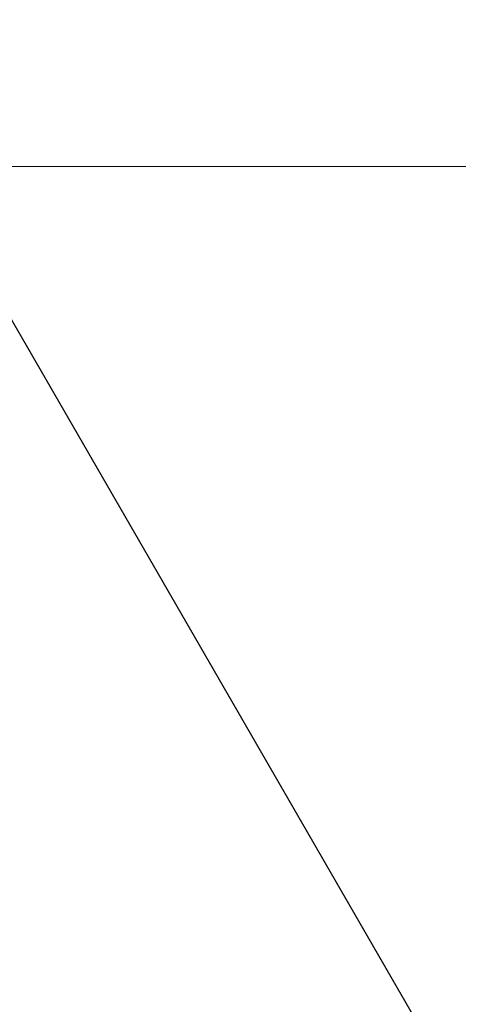
# Model space of a CAD drawing. Units: millimetres. Extents: x -3908 to 4504, y -4057 to 7477.
# Drawn here: x 378 to 505, y 400 to 686 of the extents above; entities that cross this region are included whole.
import ezdxf

# ---------------------------------------------------------------- set-up
doc = ezdxf.new("R2010")
doc.units = ezdxf.units.MM
doc.styles.add('SLDTEXTSTYLE0', font='TXT', dxfattribs={"width": 0.7})
doc.dimstyles.new('SLDDIMSTYLE0', dxfattribs={"dimtxt": 5, "dimasz": 3.302, "dimexe": 0, "dimexo": 0.0625, "dimgap": 1.25, "dimtad": 2, "dimdec": 0, "dimrnd": 1e-09, "dimzin": 12, "dimdsep": 46, "dimtxsty": 'SLDTEXTSTYLE0', "dimsah": 1, "dimcen": 0.09, "dimadec": 0, "dimazin": 3, "dimtfac": 1, "dimtofl": 0, "dimtmove": 0, "dimatfit": 3, "dimfxl": 0, "dimfrac": 2, "dimtolj": 1, "dimtzin": 12, "dimarcsym": 0})

# ---------------------------------------------------------------- blocks, each defined once
blk = doc.blocks.new('_D')
at = {"color": 7, "linetype": 'Continuous', "lineweight": 0}
for p, q in [((461.48, 643.41), (2635.79, 643.41)), ((2634.79, -1965.98), (2634.79, 643.41)), ((443.79, -1965.98), (2635.79, -1965.98))]:
    blk.add_line(p, q, dxfattribs=at)
at = {"color": 7, "linetype": 'Continuous', "lineweight": 18}
for points in [[(2634.79, 643.41), (2634.28, 640.1), (2635.3, 640.1)], [(2634.79, -1965.98), (2635.3, -1962.67), (2634.28, -1962.67)]]:
    blk.add_solid(points, dxfattribs=at)
at = {"color": 7, "linetype": 'Continuous', "lineweight": 18, "insert": (2628.35, -667.69), "char_height": 5, "attachment_point": 1, "rotation": 90, "style": 'SLDTEXTSTYLE0'}
blk.add_mtext('2609', dxfattribs=at)

msp = doc.modelspace()

# ---------------------------------------------------------------- linework, layer by layer
at = {"color": 7, "linetype": 'Continuous', "lineweight": 18}
msp.add_line((219.82, 643.41), (461.48, 643.41), dxfattribs=at)
at = {"color": 7, "linetype": 'Continuous', "lineweight": 25}
msp.add_line((518.91, 350.54), (371.92, 605.13), dxfattribs=at)
msp.add_arc((1026.3, -661.28), 3150, 221.1494, 138.8506, dxfattribs=at)

# ---------------------------------------------------------------- dimensions: what is measured, and where the dimension line sits
at = {"color": 7, "linetype": 'Continuous', "lineweight": 18}
dim = msp.add_linear_dim(base=(2634.79, 643.41), p1=(443.79, -1965.98), p2=(461.48, 643.41), angle=90, dimstyle='SLDDIMSTYLE0', dxfattribs=at)
dim.commit()
dim.dimension.update_dxf_attribs({"geometry": '_D', "text_midpoint": (2634.79, -661.28), "dimtype": 160})

doc.saveas('drawing.dxf')
